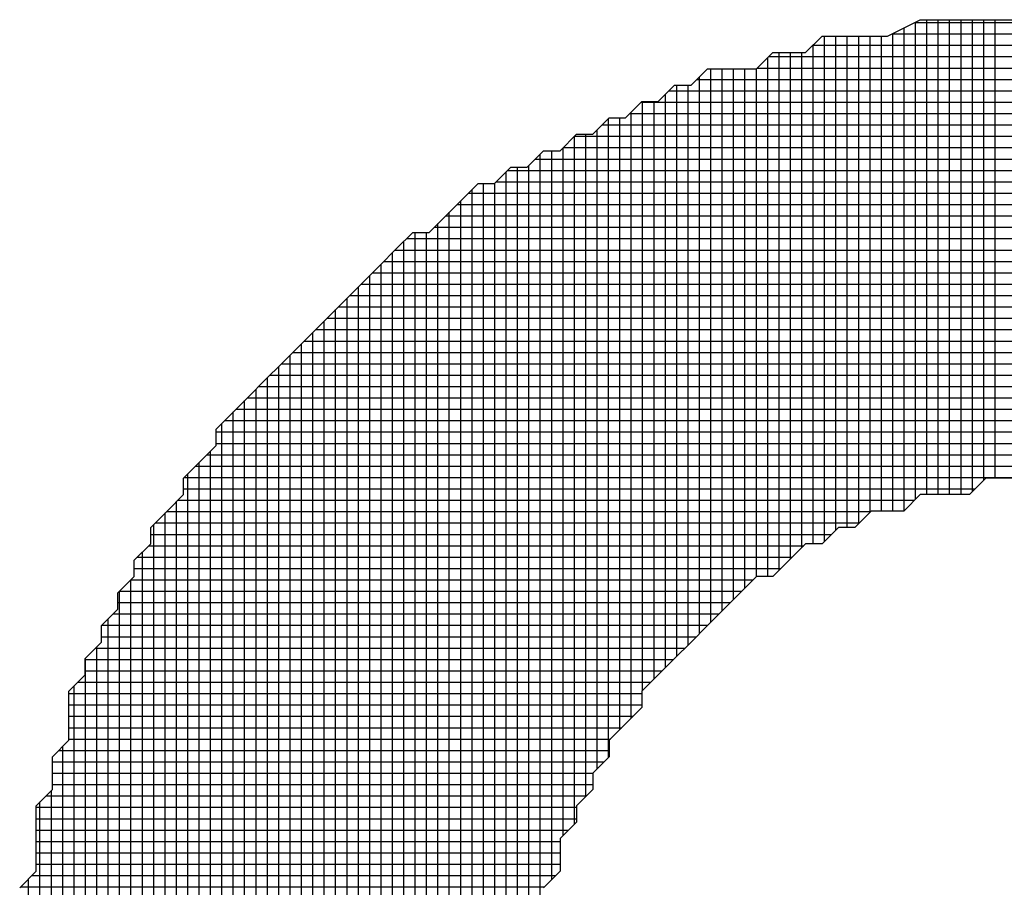
# Model space of a CAD drawing. Units: millimetres. Extents: x -45773 to -43803, y 33096 to 35294.
# Drawn here: x -45384 to -45380, y 33963 to 33966 of the extents above; entities that cross this region are included whole.
import ezdxf

# ---------------------------------------------------------------- set-up
doc = ezdxf.new("R2010")
doc.units = ezdxf.units.MM
doc.layers.add('Sonniger opisy', color=255, linetype='Continuous')

msp = doc.modelspace()

# ---------------------------------------------------------------- linework, layer by layer
at = {"layer": 'Sonniger opisy', "color": 251, "linetype": 'Continuous', "ltscale": 0.5}
for p, q in [((-45380.6915, 33966.4104), (-45380.5511, 33966.4806)), ((-45380.6915, 33966.4104), (-45380.5511, 33966.4806)), ((-45380.5511, 33966.4806), (-45380.4809, 33966.4806)), ((-45380.5511, 33966.4806), (-45380.4809, 33966.4806)), ((-45380.4809, 33966.4806), (-45380.4107, 33966.4806)), ((-45380.4809, 33966.4806), (-45380.4107, 33966.4806)), ((-45380.4107, 33966.4806), (-45380.3405, 33966.4806)), ((-45380.4107, 33966.4806), (-45380.3405, 33966.4806)), ((-45380.3405, 33966.4806), (-45380.2703, 33966.4806)), ((-45380.3405, 33966.4806), (-45380.2703, 33966.4806)), ((-45380.2703, 33966.4806), (-45380.2001, 33966.4806)), ((-45380.2703, 33966.4806), (-45380.2001, 33966.4806)), ((-45380.2001, 33966.4806), (-45380.1299, 33966.4806)), ((-45380.2001, 33966.4806), (-45380.1299, 33966.4806)), ((-45381.0425, 33966.3402), (-45380.9723, 33966.4104)), ((-45381.0425, 33966.3402), (-45380.9723, 33966.4104)), ((-45380.9723, 33966.4104), (-45380.9021, 33966.4104)), ((-45380.9723, 33966.4104), (-45380.9021, 33966.4104)), ((-45380.9021, 33966.4104), (-45380.8319, 33966.4104)), ((-45380.9021, 33966.4104), (-45380.8319, 33966.4104)), ((-45380.8319, 33966.4104), (-45380.7617, 33966.4104)), ((-45380.8319, 33966.4104), (-45380.7617, 33966.4104)), ((-45380.7617, 33966.4104), (-45380.6915, 33966.4104)), ((-45380.7617, 33966.4104), (-45380.6915, 33966.4104)), ((-45381.2531, 33966.27), (-45381.1829, 33966.3402)), ((-45381.2531, 33966.27), (-45381.1829, 33966.3402)), ((-45381.1829, 33966.3402), (-45381.1127, 33966.3402)), ((-45381.1829, 33966.3402), (-45381.1127, 33966.3402)), ((-45381.1127, 33966.3402), (-45381.0425, 33966.3402)), ((-45381.1127, 33966.3402), (-45381.0425, 33966.3402)), ((-45381.5339, 33966.1998), (-45381.4637, 33966.27)), ((-45381.5339, 33966.1998), (-45381.4637, 33966.27)), ((-45381.4637, 33966.27), (-45381.3935, 33966.27)), ((-45381.4637, 33966.27), (-45381.3935, 33966.27)), ((-45381.3935, 33966.27), (-45381.3233, 33966.27)), ((-45381.3935, 33966.27), (-45381.3233, 33966.27)), ((-45381.3233, 33966.27), (-45381.2531, 33966.27)), ((-45381.3233, 33966.27), (-45381.2531, 33966.27)), ((-45381.6743, 33966.1296), (-45381.6041, 33966.1998)), ((-45381.6743, 33966.1296), (-45381.6041, 33966.1998)), ((-45381.6041, 33966.1998), (-45381.5339, 33966.1998)), ((-45381.6041, 33966.1998), (-45381.5339, 33966.1998)), ((-45381.8147, 33966.0594), (-45381.7445, 33966.1296)), ((-45381.8147, 33966.0594), (-45381.7445, 33966.1296)), ((-45381.7445, 33966.1296), (-45381.6743, 33966.1296)), ((-45381.7445, 33966.1296), (-45381.6743, 33966.1296)), ((-45381.9551, 33965.9892), (-45381.8849, 33966.0594)), ((-45381.9551, 33965.9892), (-45381.8849, 33966.0594)), ((-45381.8849, 33966.0594), (-45381.8147, 33966.0594)), ((-45381.8849, 33966.0594), (-45381.8147, 33966.0594)), ((-45382.0955, 33965.919), (-45382.0253, 33965.9892)), ((-45382.0955, 33965.919), (-45382.0253, 33965.9892)), ((-45382.0253, 33965.9892), (-45381.9551, 33965.9892)), ((-45382.0253, 33965.9892), (-45381.9551, 33965.9892)), ((-45382.2359, 33965.8488), (-45382.1657, 33965.919)), ((-45382.2359, 33965.8488), (-45382.1657, 33965.919)), ((-45382.1657, 33965.919), (-45382.0955, 33965.919)), ((-45382.1657, 33965.919), (-45382.0955, 33965.919)), ((-45382.3763, 33965.7786), (-45382.3061, 33965.8488)), ((-45382.3763, 33965.7786), (-45382.3061, 33965.8488)), ((-45382.3061, 33965.8488), (-45382.2359, 33965.8488)), ((-45382.3061, 33965.8488), (-45382.2359, 33965.8488)), ((-45382.5167, 33965.7084), (-45382.4465, 33965.7786)), ((-45382.5167, 33965.7084), (-45382.4465, 33965.7786)), ((-45382.4465, 33965.7786), (-45382.3763, 33965.7786)), ((-45382.4465, 33965.7786), (-45382.3763, 33965.7786)), ((-45382.5869, 33965.6382), (-45382.5167, 33965.7084)), ((-45382.5869, 33965.6382), (-45382.5167, 33965.7084)), ((-45382.6571, 33965.568), (-45382.5869, 33965.6382)), ((-45382.6571, 33965.568), (-45382.5869, 33965.6382)), ((-45382.7975, 33965.4978), (-45382.7273, 33965.568)), ((-45382.7975, 33965.4978), (-45382.7273, 33965.568)), ((-45382.7273, 33965.568), (-45382.6571, 33965.568)), ((-45382.7273, 33965.568), (-45382.6571, 33965.568)), ((-45382.8677, 33965.4276), (-45382.7975, 33965.4978)), ((-45382.8677, 33965.4276), (-45382.7975, 33965.4978)), ((-45382.9379, 33965.3574), (-45382.8677, 33965.4276)), ((-45382.9379, 33965.3574), (-45382.8677, 33965.4276)), ((-45383.0081, 33965.2872), (-45382.9379, 33965.3574)), ((-45383.0081, 33965.2872), (-45382.9379, 33965.3574)), ((-45383.0783, 33965.217), (-45383.0081, 33965.2872)), ((-45383.0783, 33965.217), (-45383.0081, 33965.2872)), ((-45383.1485, 33965.1468), (-45383.0783, 33965.217)), ((-45383.1485, 33965.1468), (-45383.0783, 33965.217)), ((-45383.2187, 33965.0766), (-45383.1485, 33965.1468)), ((-45383.2187, 33965.0766), (-45383.1485, 33965.1468)), ((-45383.2889, 33965.0064), (-45383.2187, 33965.0766)), ((-45383.2889, 33965.0064), (-45383.2187, 33965.0766)), ((-45383.3591, 33964.9362), (-45383.2889, 33965.0064)), ((-45383.3591, 33964.9362), (-45383.2889, 33965.0064)), ((-45383.4293, 33964.866), (-45383.3591, 33964.9362)), ((-45383.4293, 33964.866), (-45383.3591, 33964.9362)), ((-45383.4995, 33964.7958), (-45383.4293, 33964.866)), ((-45383.4995, 33964.7958), (-45383.4293, 33964.866)), ((-45383.5697, 33964.7256), (-45383.4995, 33964.7958)), ((-45383.5697, 33964.7256), (-45383.4995, 33964.7958)), ((-45383.5697, 33964.6554), (-45383.5697, 33964.7256)), ((-45383.5697, 33964.6554), (-45383.5697, 33964.7256)), ((-45383.6399, 33964.5852), (-45383.5697, 33964.6554)), ((-45383.6399, 33964.5852), (-45383.5697, 33964.6554)), ((-45383.7101, 33964.515), (-45383.6399, 33964.5852)), ((-45383.7101, 33964.515), (-45383.6399, 33964.5852)), ((-45383.7101, 33964.4448), (-45383.7101, 33964.515)), ((-45383.7101, 33964.4448), (-45383.7101, 33964.515)), ((-45380.2703, 33964.515), (-45380.3405, 33964.4448)), ((-45380.2703, 33964.515), (-45380.3405, 33964.4448)), ((-45380.2001, 33964.515), (-45380.2703, 33964.515)), ((-45380.2001, 33964.515), (-45380.2703, 33964.515)), ((-45380.1299, 33964.515), (-45380.2001, 33964.515)), ((-45380.1299, 33964.515), (-45380.2001, 33964.515)), ((-45383.7803, 33964.3746), (-45383.7101, 33964.4448)), ((-45383.7803, 33964.3746), (-45383.7101, 33964.4448)), ((-45380.5511, 33964.4448), (-45380.6213, 33964.3746)), ((-45380.5511, 33964.4448), (-45380.6213, 33964.3746)), ((-45380.4809, 33964.4448), (-45380.5511, 33964.4448)), ((-45380.4809, 33964.4448), (-45380.5511, 33964.4448)), ((-45380.4107, 33964.4448), (-45380.4809, 33964.4448)), ((-45380.4107, 33964.4448), (-45380.4809, 33964.4448)), ((-45380.3405, 33964.4448), (-45380.4107, 33964.4448)), ((-45380.3405, 33964.4448), (-45380.4107, 33964.4448)), ((-45383.8505, 33964.3044), (-45383.7803, 33964.3746)), ((-45383.8505, 33964.3044), (-45383.7803, 33964.3746)), ((-45380.7617, 33964.3746), (-45380.8319, 33964.3044)), ((-45380.7617, 33964.3746), (-45380.8319, 33964.3044)), ((-45380.6915, 33964.3746), (-45380.7617, 33964.3746)), ((-45380.6915, 33964.3746), (-45380.7617, 33964.3746)), ((-45380.6213, 33964.3746), (-45380.6915, 33964.3746)), ((-45380.6213, 33964.3746), (-45380.6915, 33964.3746)), ((-45383.8505, 33964.2342), (-45383.8505, 33964.3044)), ((-45383.8505, 33964.2342), (-45383.8505, 33964.3044)), ((-45380.9021, 33964.3044), (-45380.9723, 33964.2342)), ((-45380.9021, 33964.3044), (-45380.9723, 33964.2342)), ((-45380.8319, 33964.3044), (-45380.9021, 33964.3044)), ((-45380.8319, 33964.3044), (-45380.9021, 33964.3044)), ((-45383.9207, 33964.164), (-45383.8505, 33964.2342)), ((-45383.9207, 33964.164), (-45383.8505, 33964.2342)), ((-45381.0425, 33964.2342), (-45381.1127, 33964.164)), ((-45381.0425, 33964.2342), (-45381.1127, 33964.164)), ((-45380.9723, 33964.2342), (-45381.0425, 33964.2342)), ((-45380.9723, 33964.2342), (-45381.0425, 33964.2342)), ((-45383.9207, 33964.0938), (-45383.9207, 33964.164)), ((-45383.9207, 33964.0938), (-45383.9207, 33964.164)), ((-45381.1127, 33964.164), (-45381.1829, 33964.0938)), ((-45381.1127, 33964.164), (-45381.1829, 33964.0938)), ((-45383.9909, 33964.0236), (-45383.9207, 33964.0938)), ((-45383.9909, 33964.0236), (-45383.9207, 33964.0938)), ((-45381.2531, 33964.0938), (-45381.3233, 33964.0236)), ((-45381.2531, 33964.0938), (-45381.3233, 33964.0236)), ((-45381.1829, 33964.0938), (-45381.2531, 33964.0938)), ((-45381.1829, 33964.0938), (-45381.2531, 33964.0938)), ((-45383.9909, 33963.9534), (-45383.9909, 33964.0236)), ((-45383.9909, 33963.9534), (-45383.9909, 33964.0236)), ((-45381.3233, 33964.0236), (-45381.3935, 33963.9534)), ((-45381.3233, 33964.0236), (-45381.3935, 33963.9534)), ((-45384.0611, 33963.8832), (-45383.9909, 33963.9534)), ((-45384.0611, 33963.8832), (-45383.9909, 33963.9534)), ((-45381.3935, 33963.9534), (-45381.4637, 33963.8832)), ((-45381.3935, 33963.9534), (-45381.4637, 33963.8832)), ((-45384.0611, 33963.813), (-45384.0611, 33963.8832)), ((-45384.0611, 33963.813), (-45384.0611, 33963.8832)), ((-45381.4637, 33963.8832), (-45381.5339, 33963.813)), ((-45381.4637, 33963.8832), (-45381.5339, 33963.813)), ((-45384.1313, 33963.7428), (-45384.0611, 33963.813)), ((-45384.1313, 33963.7428), (-45384.0611, 33963.813)), ((-45381.5339, 33963.813), (-45381.6041, 33963.7428)), ((-45381.5339, 33963.813), (-45381.6041, 33963.7428)), ((-45384.1313, 33963.6726), (-45384.1313, 33963.7428)), ((-45384.1313, 33963.6726), (-45384.1313, 33963.7428)), ((-45381.6041, 33963.7428), (-45381.6743, 33963.6726)), ((-45381.6041, 33963.7428), (-45381.6743, 33963.6726)), ((-45384.2015, 33963.6024), (-45384.1313, 33963.6726)), ((-45384.2015, 33963.6024), (-45384.1313, 33963.6726)), ((-45381.6743, 33963.6726), (-45381.7445, 33963.6024)), ((-45381.6743, 33963.6726), (-45381.7445, 33963.6024)), ((-45384.2015, 33963.5322), (-45384.2015, 33963.6024)), ((-45384.2015, 33963.5322), (-45384.2015, 33963.6024)), ((-45381.7445, 33963.6024), (-45381.7445, 33963.5322)), ((-45381.7445, 33963.6024), (-45381.7445, 33963.5322)), ((-45384.2015, 33963.462), (-45384.2015, 33963.5322)), ((-45384.2015, 33963.462), (-45384.2015, 33963.5322)), ((-45381.7445, 33963.5322), (-45381.8147, 33963.462)), ((-45381.7445, 33963.5322), (-45381.8147, 33963.462)), ((-45384.2015, 33963.3918), (-45384.2015, 33963.462)), ((-45384.2015, 33963.3918), (-45384.2015, 33963.462)), ((-45381.8147, 33963.462), (-45381.8849, 33963.3918)), ((-45381.8147, 33963.462), (-45381.8849, 33963.3918)), ((-45384.2717, 33963.3216), (-45384.2015, 33963.3918)), ((-45384.2717, 33963.3216), (-45384.2015, 33963.3918)), ((-45381.8849, 33963.3918), (-45381.8849, 33963.3216)), ((-45381.8849, 33963.3918), (-45381.8849, 33963.3216)), ((-45384.2717, 33963.2514), (-45384.2717, 33963.3216)), ((-45384.2717, 33963.2514), (-45384.2717, 33963.3216)), ((-45381.8849, 33963.3216), (-45381.9551, 33963.2514)), ((-45381.8849, 33963.3216), (-45381.9551, 33963.2514)), ((-45384.2717, 33963.1812), (-45384.2717, 33963.2514)), ((-45384.2717, 33963.1812), (-45384.2717, 33963.2514)), ((-45381.9551, 33963.2514), (-45381.9551, 33963.1812)), ((-45381.9551, 33963.2514), (-45381.9551, 33963.1812)), ((-45384.3419, 33963.111), (-45384.2717, 33963.1812)), ((-45384.3419, 33963.111), (-45384.2717, 33963.1812)), ((-45381.9551, 33963.1812), (-45382.0253, 33963.111)), ((-45381.9551, 33963.1812), (-45382.0253, 33963.111)), ((-45384.3419, 33963.0408), (-45384.3419, 33963.111)), ((-45384.3419, 33963.0408), (-45384.3419, 33963.111)), ((-45382.0253, 33963.111), (-45382.0253, 33963.0408)), ((-45382.0253, 33963.111), (-45382.0253, 33963.0408)), ((-45384.3419, 33962.9706), (-45384.3419, 33963.0408)), ((-45384.3419, 33962.9706), (-45384.3419, 33963.0408)), ((-45382.0253, 33963.0408), (-45382.0955, 33962.9706)), ((-45382.0253, 33963.0408), (-45382.0955, 33962.9706)), ((-45384.3419, 33962.9004), (-45384.3419, 33962.9706)), ((-45384.3419, 33962.9004), (-45384.3419, 33962.9706)), ((-45382.0955, 33962.9706), (-45382.0955, 33962.9004)), ((-45382.0955, 33962.9706), (-45382.0955, 33962.9004)), ((-45384.3419, 33962.8302), (-45384.3419, 33962.9004)), ((-45384.3419, 33962.8302), (-45384.3419, 33962.9004)), ((-45382.0955, 33962.9004), (-45382.0955, 33962.8302)), ((-45382.0955, 33962.9004), (-45382.0955, 33962.8302)), ((-45384.4121, 33962.76), (-45384.3419, 33962.8302)), ((-45384.4121, 33962.76), (-45384.3419, 33962.8302)), ((-45382.0955, 33962.8302), (-45382.1657, 33962.76)), ((-45382.0955, 33962.8302), (-45382.1657, 33962.76))]:
    msp.add_line(p, q, dxfattribs=at)
at = {"layer": 'Sonniger opisy', "color": 251, "ltscale": 0.5}
for p, q in [((-45380.5756, 33966.4683), (-45379.1349, 33966.4683)), ((-45380.5756, 33966.4683), (-45379.1349, 33966.4683)), ((-45380.5713, 33964.4246), (-45380.5713, 33966.4705)), ((-45380.5713, 33964.4246), (-45380.5713, 33966.4705)), ((-45380.5226, 33964.4448), (-45380.5226, 33966.4806)), ((-45380.5226, 33964.4448), (-45380.5226, 33966.4806)), ((-45380.4738, 33964.4448), (-45380.4738, 33966.4806)), ((-45380.4738, 33964.4448), (-45380.4738, 33966.4806)), ((-45380.4251, 33964.4448), (-45380.4251, 33966.4806)), ((-45380.4251, 33964.4448), (-45380.4251, 33966.4806)), ((-45380.3763, 33964.4448), (-45380.3763, 33966.4806)), ((-45380.3763, 33964.4448), (-45380.3763, 33966.4806)), ((-45380.3276, 33964.4577), (-45380.3276, 33966.4806)), ((-45380.3276, 33964.4577), (-45380.3276, 33966.4806)), ((-45380.2788, 33964.5065), (-45380.2788, 33966.4806)), ((-45380.2788, 33964.5065), (-45380.2788, 33966.4806)), ((-45380.2301, 33964.515), (-45380.2301, 33966.4806)), ((-45380.2301, 33964.515), (-45380.2301, 33966.4806)), ((-45380.6731, 33966.4196), (-45379.0861, 33966.4196)), ((-45380.6731, 33966.4196), (-45379.0861, 33966.4196)), ((-45380.6688, 33964.3746), (-45380.6688, 33966.4217)), ((-45380.6688, 33964.3746), (-45380.6688, 33966.4217)), ((-45380.6201, 33964.3758), (-45380.6201, 33966.4461)), ((-45380.6201, 33964.3758), (-45380.6201, 33966.4461)), ((-45380.9613, 33964.2452), (-45380.9613, 33966.4104)), ((-45380.9613, 33964.2452), (-45380.9613, 33966.4104)), ((-45380.9126, 33964.2939), (-45380.9126, 33966.4104)), ((-45380.9126, 33964.2939), (-45380.9126, 33966.4104)), ((-45380.8638, 33964.3044), (-45380.8638, 33966.4104)), ((-45380.8638, 33964.3044), (-45380.8638, 33966.4104)), ((-45380.8151, 33964.3212), (-45380.8151, 33966.4104)), ((-45380.8151, 33964.3212), (-45380.8151, 33966.4104)), ((-45380.7663, 33964.37), (-45380.7663, 33966.4104)), ((-45380.7663, 33964.37), (-45380.7663, 33966.4104)), ((-45380.7176, 33964.3746), (-45380.7176, 33966.4104)), ((-45380.7176, 33964.3746), (-45380.7176, 33966.4104)), ((-45381.1563, 33964.1204), (-45381.1563, 33966.3402)), ((-45381.1563, 33964.1204), (-45381.1563, 33966.3402)), ((-45381.1076, 33964.1691), (-45381.1076, 33966.3402)), ((-45381.1076, 33964.1691), (-45381.1076, 33966.3402)), ((-45381.0588, 33964.2179), (-45381.0588, 33966.3402)), ((-45381.0588, 33964.2179), (-45381.0588, 33966.3402)), ((-45381.0119, 33966.3708), (-45378.7566, 33966.3708)), ((-45381.0119, 33966.3708), (-45378.7566, 33966.3708)), ((-45381.0101, 33964.2342), (-45381.0101, 33966.3726)), ((-45381.0101, 33964.2342), (-45381.0101, 33966.3726)), ((-45381.2051, 33964.0938), (-45381.2051, 33966.318)), ((-45381.2051, 33964.0938), (-45381.2051, 33966.318)), ((-45381.201, 33966.3221), (-45378.5674, 33966.3221)), ((-45381.201, 33966.3221), (-45378.5674, 33966.3221)), ((-45381.4488, 33963.8981), (-45381.4488, 33966.27)), ((-45381.4488, 33963.8981), (-45381.4488, 33966.27)), ((-45381.4001, 33963.9468), (-45381.4001, 33966.27)), ((-45381.4001, 33963.9468), (-45381.4001, 33966.27)), ((-45381.3513, 33963.9956), (-45381.3513, 33966.27)), ((-45381.3513, 33963.9956), (-45381.3513, 33966.27)), ((-45381.3026, 33964.0443), (-45381.3026, 33966.27)), ((-45381.3026, 33964.0443), (-45381.3026, 33966.27)), ((-45381.2538, 33964.0931), (-45381.2538, 33966.27)), ((-45381.2538, 33964.0931), (-45381.2538, 33966.27)), ((-45381.2498, 33966.2733), (-45378.5187, 33966.2733)), ((-45381.2498, 33966.2733), (-45378.5187, 33966.2733)), ((-45381.5091, 33966.2246), (-45378.3295, 33966.2246)), ((-45381.5091, 33966.2246), (-45378.3295, 33966.2246)), ((-45381.4976, 33963.8493), (-45381.4976, 33966.2361)), ((-45381.4976, 33963.8493), (-45381.4976, 33966.2361)), ((-45381.6281, 33966.1758), (-45378.1404, 33966.1758)), ((-45381.6281, 33966.1758), (-45378.1404, 33966.1758)), ((-45381.5951, 33963.7518), (-45381.5951, 33966.1998)), ((-45381.5951, 33963.7518), (-45381.5951, 33966.1998)), ((-45381.5463, 33963.8006), (-45381.5463, 33966.1998)), ((-45381.5463, 33963.8006), (-45381.5463, 33966.1998)), ((-45381.747, 33966.1271), (-45378.0214, 33966.1271)), ((-45381.747, 33966.1271), (-45378.0214, 33966.1271)), ((-45381.7413, 33963.6056), (-45381.7413, 33966.1296)), ((-45381.7413, 33963.6056), (-45381.7413, 33966.1296)), ((-45381.6926, 33963.6543), (-45381.6926, 33966.1296)), ((-45381.6926, 33963.6543), (-45381.6926, 33966.1296)), ((-45381.6438, 33963.7031), (-45381.6438, 33966.1601)), ((-45381.6438, 33963.7031), (-45381.6438, 33966.1601)), ((-45381.7958, 33966.0783), (-45377.9727, 33966.0783)), ((-45381.7958, 33966.0783), (-45377.9727, 33966.0783)), ((-45381.7901, 33963.4866), (-45381.7901, 33966.084)), ((-45381.7901, 33963.4866), (-45381.7901, 33966.084)), ((-45381.8876, 33963.3189), (-45381.8876, 33966.0567)), ((-45381.8876, 33963.3189), (-45381.8876, 33966.0567)), ((-45381.8388, 33963.4379), (-45381.8388, 33966.0594)), ((-45381.8388, 33963.4379), (-45381.8388, 33966.0594)), ((-45381.9363, 33963.2702), (-45381.9363, 33966.008)), ((-45381.9363, 33963.2702), (-45381.9363, 33966.008)), ((-45381.9147, 33966.0296), (-45377.8537, 33966.0296)), ((-45381.9147, 33966.0296), (-45377.8537, 33966.0296)), ((-45382.0338, 33963.0323), (-45382.0338, 33965.9807)), ((-45382.0338, 33963.0323), (-45382.0338, 33965.9807)), ((-45382.0337, 33965.9808), (-45377.7348, 33965.9808)), ((-45382.0337, 33965.9808), (-45377.7348, 33965.9808)), ((-45381.9851, 33963.1512), (-45381.9851, 33965.9892)), ((-45381.9851, 33963.1512), (-45381.9851, 33965.9892)), ((-45382.1313, 33962.7944), (-45382.1313, 33965.919)), ((-45382.1313, 33962.7944), (-45382.1313, 33965.919)), ((-45382.0826, 33962.9835), (-45382.0826, 33965.9319)), ((-45382.0826, 33962.9835), (-45382.0826, 33965.9319)), ((-45382.0824, 33965.9321), (-45377.686, 33965.9321)), ((-45382.0824, 33965.9321), (-45377.686, 33965.9321)), ((-45382.2014, 33965.8833), (-45377.5671, 33965.8833)), ((-45382.2014, 33965.8833), (-45377.5671, 33965.8833)), ((-45382.1801, 33962.535), (-45382.1801, 33965.9046)), ((-45382.1801, 33962.535), (-45382.1801, 33965.9046)), ((-45382.3263, 33958.0768), (-45382.3263, 33965.8286)), ((-45382.3263, 33958.0768), (-45382.3263, 33965.8286)), ((-45382.3203, 33965.8346), (-45377.5183, 33965.8346)), ((-45382.3203, 33965.8346), (-45377.5183, 33965.8346)), ((-45382.2776, 33958.028), (-45382.2776, 33965.8488)), ((-45382.2776, 33958.028), (-45382.2776, 33965.8488)), ((-45382.2288, 33962.4863), (-45382.2288, 33965.8559)), ((-45382.2288, 33962.4863), (-45382.2288, 33965.8559)), ((-45382.3691, 33965.7858), (-45377.4696, 33965.7858)), ((-45382.3691, 33965.7858), (-45377.4696, 33965.7858)), ((-45382.4726, 33958.1528), (-45382.4726, 33965.7525)), ((-45382.4726, 33958.1528), (-45382.4726, 33965.7525)), ((-45382.4238, 33958.1268), (-45382.4238, 33965.7786)), ((-45382.4238, 33958.1268), (-45382.4238, 33965.7786)), ((-45382.3751, 33958.1255), (-45382.3751, 33965.7798)), ((-45382.3751, 33958.1255), (-45382.3751, 33965.7798)), ((-45382.5213, 33958.2016), (-45382.5213, 33965.7038)), ((-45382.5213, 33958.2016), (-45382.5213, 33965.7038)), ((-45382.488, 33965.7371), (-45377.3506, 33965.7371)), ((-45382.488, 33965.7371), (-45377.3506, 33965.7371)), ((-45382.5368, 33965.6883), (-45377.3019, 33965.6883)), ((-45382.5368, 33965.6883), (-45377.3019, 33965.6883)), ((-45382.5855, 33965.6396), (-45377.2531, 33965.6396)), ((-45382.5855, 33965.6396), (-45377.2531, 33965.6396)), ((-45382.5701, 33958.2503), (-45382.5701, 33965.655)), ((-45382.5701, 33958.2503), (-45382.5701, 33965.655)), ((-45382.6343, 33965.5908), (-45377.1342, 33965.5908)), ((-45382.6343, 33965.5908), (-45377.1342, 33965.5908)), ((-45382.6188, 33958.2672), (-45382.6188, 33965.6063)), ((-45382.6188, 33958.2672), (-45382.6188, 33965.6063)), ((-45382.7651, 33958.3751), (-45382.7651, 33965.5302)), ((-45382.7651, 33958.3751), (-45382.7651, 33965.5302)), ((-45382.7532, 33965.5421), (-45377.0854, 33965.5421)), ((-45382.7532, 33965.5421), (-45377.0854, 33965.5421)), ((-45382.7163, 33958.3264), (-45382.7163, 33965.568)), ((-45382.7163, 33958.3264), (-45382.7163, 33965.568)), ((-45382.6676, 33958.2776), (-45382.6676, 33965.568)), ((-45382.6676, 33958.2776), (-45382.6676, 33965.568)), ((-45382.802, 33965.4933), (-45377.0367, 33965.4933)), ((-45382.802, 33965.4933), (-45377.0367, 33965.4933)), ((-45382.8507, 33965.4446), (-45376.9879, 33965.4446)), ((-45382.8507, 33965.4446), (-45376.9879, 33965.4446)), ((-45382.8138, 33958.4076), (-45382.8138, 33965.4815)), ((-45382.8138, 33958.4076), (-45382.8138, 33965.4815)), ((-45382.8626, 33958.4076), (-45382.8626, 33965.4327)), ((-45382.8626, 33958.4076), (-45382.8626, 33965.4327)), ((-45382.9113, 33958.4512), (-45382.9113, 33965.384)), ((-45382.9113, 33958.4512), (-45382.9113, 33965.384)), ((-45382.8995, 33965.3958), (-45376.869, 33965.3958)), ((-45382.8995, 33965.3958), (-45376.869, 33965.3958)), ((-45382.9601, 33958.4999), (-45382.9601, 33965.3352)), ((-45382.9601, 33958.4999), (-45382.9601, 33965.3352)), ((-45382.9482, 33965.3471), (-45376.8202, 33965.3471)), ((-45382.9482, 33965.3471), (-45376.8202, 33965.3471)), ((-45383.0088, 33958.5487), (-45383.0088, 33965.2865)), ((-45383.0088, 33958.5487), (-45383.0088, 33965.2865)), ((-45382.997, 33965.2983), (-45376.7715, 33965.2983)), ((-45382.997, 33965.2983), (-45376.7715, 33965.2983)), ((-45383.0576, 33958.5974), (-45383.0576, 33965.2377)), ((-45383.0576, 33958.5974), (-45383.0576, 33965.2377)), ((-45383.0457, 33965.2496), (-45376.7227, 33965.2496)), ((-45383.0457, 33965.2496), (-45376.7227, 33965.2496)), ((-45383.0945, 33965.2008), (-45376.674, 33965.2008)), ((-45383.0945, 33965.2008), (-45376.674, 33965.2008)), ((-45383.1432, 33965.1521), (-45376.6252, 33965.1521)), ((-45383.1432, 33965.1521), (-45376.6252, 33965.1521)), ((-45383.1063, 33958.6462), (-45383.1063, 33965.189)), ((-45383.1063, 33958.6462), (-45383.1063, 33965.189)), ((-45383.1551, 33958.6949), (-45383.1551, 33965.1402)), ((-45383.1551, 33958.6949), (-45383.1551, 33965.1402)), ((-45383.2038, 33958.7437), (-45383.2038, 33965.0915)), ((-45383.2038, 33958.7437), (-45383.2038, 33965.0915)), ((-45383.192, 33965.1033), (-45376.5765, 33965.1033)), ((-45383.192, 33965.1033), (-45376.5765, 33965.1033)), ((-45383.2526, 33958.7924), (-45383.2526, 33965.0427)), ((-45383.2526, 33958.7924), (-45383.2526, 33965.0427)), ((-45383.2407, 33965.0546), (-45376.5277, 33965.0546)), ((-45383.2407, 33965.0546), (-45376.5277, 33965.0546)), ((-45383.3013, 33958.8412), (-45383.3013, 33964.994)), ((-45383.3013, 33958.8412), (-45383.3013, 33964.994)), ((-45383.2895, 33965.0058), (-45376.479, 33965.0058)), ((-45383.2895, 33965.0058), (-45376.479, 33965.0058)), ((-45383.3501, 33958.8899), (-45383.3501, 33964.9452)), ((-45383.3501, 33958.8899), (-45383.3501, 33964.9452)), ((-45383.3382, 33964.9571), (-45376.4302, 33964.9571)), ((-45383.3382, 33964.9571), (-45376.4302, 33964.9571)), ((-45383.3988, 33958.9387), (-45383.3988, 33964.8965)), ((-45383.3988, 33958.9387), (-45383.3988, 33964.8965)), ((-45383.387, 33964.9083), (-45376.3815, 33964.9083)), ((-45383.387, 33964.9083), (-45376.3815, 33964.9083)), ((-45383.4357, 33964.8596), (-45376.3391, 33964.8596)), ((-45383.4357, 33964.8596), (-45376.3391, 33964.8596)), ((-45383.4476, 33959.0576), (-45383.4476, 33964.8477)), ((-45383.4476, 33959.0576), (-45383.4476, 33964.8477)), ((-45383.4963, 33959.1064), (-45383.4963, 33964.799)), ((-45383.4963, 33959.1064), (-45383.4963, 33964.799)), ((-45383.4845, 33964.8108), (-45376.3391, 33964.8108)), ((-45383.4845, 33964.8108), (-45376.3391, 33964.8108)), ((-45383.5451, 33959.1551), (-45383.5451, 33964.7502)), ((-45383.5451, 33959.1551), (-45383.5451, 33964.7502)), ((-45383.5332, 33964.7621), (-45376.3054, 33964.7621)), ((-45383.5332, 33964.7621), (-45376.3054, 33964.7621)), ((-45383.5697, 33964.7133), (-45376.2567, 33964.7133)), ((-45383.5697, 33964.7133), (-45376.2567, 33964.7133)), ((-45383.5697, 33964.6646), (-45376.2079, 33964.6646)), ((-45383.5697, 33964.6646), (-45376.2079, 33964.6646)), ((-45383.6093, 33964.6158), (-45376.1592, 33964.6158)), ((-45383.6093, 33964.6158), (-45376.1592, 33964.6158)), ((-45383.5938, 33959.2039), (-45383.5938, 33964.6313)), ((-45383.5938, 33959.2039), (-45383.5938, 33964.6313)), ((-45383.658, 33964.5671), (-45376.1285, 33964.5671)), ((-45383.658, 33964.5671), (-45376.1285, 33964.5671)), ((-45383.6426, 33959.3228), (-45383.6426, 33964.5825)), ((-45383.6426, 33959.3228), (-45383.6426, 33964.5825)), ((-45383.7068, 33964.5183), (-45376.1285, 33964.5183)), ((-45383.7068, 33964.5183), (-45376.1285, 33964.5183)), ((-45383.6913, 33959.3716), (-45383.6913, 33964.5338)), ((-45383.6913, 33959.3716), (-45383.6913, 33964.5338)), ((-45383.7101, 33964.4696), (-45380.3157, 33964.4696)), ((-45383.7101, 33964.4696), (-45380.3157, 33964.4696)), ((-45383.7401, 33959.4203), (-45383.7401, 33964.4148)), ((-45383.7401, 33959.4203), (-45383.7401, 33964.4148)), ((-45383.7341, 33964.4208), (-45380.5751, 33964.4208)), ((-45383.7341, 33964.4208), (-45380.5751, 33964.4208)), ((-45383.7888, 33959.5393), (-45383.7888, 33964.3661)), ((-45383.7888, 33959.5393), (-45383.7888, 33964.3661)), ((-45383.7828, 33964.3721), (-45380.7642, 33964.3721)), ((-45383.7828, 33964.3721), (-45380.7642, 33964.3721)), ((-45383.8376, 33959.588), (-45383.8376, 33964.3173)), ((-45383.8376, 33959.588), (-45383.8376, 33964.3173)), ((-45383.8316, 33964.3233), (-45380.813, 33964.3233)), ((-45383.8316, 33964.3233), (-45380.813, 33964.3233)), ((-45383.8505, 33964.2746), (-45380.9319, 33964.2746)), ((-45383.8505, 33964.2746), (-45380.9319, 33964.2746)), ((-45383.8589, 33964.2258), (-45381.0509, 33964.2258)), ((-45383.8589, 33964.2258), (-45381.0509, 33964.2258)), ((-45383.8863, 33959.707), (-45383.8863, 33964.1984)), ((-45383.8863, 33959.707), (-45383.8863, 33964.1984)), ((-45383.9076, 33964.1771), (-45381.0996, 33964.1771)), ((-45383.9076, 33964.1771), (-45381.0996, 33964.1771)), ((-45383.9207, 33964.1283), (-45381.1484, 33964.1283)), ((-45383.9207, 33964.1283), (-45381.1484, 33964.1283)), ((-45383.9351, 33959.8259), (-45383.9351, 33964.0794)), ((-45383.9351, 33959.8259), (-45383.9351, 33964.0794)), ((-45383.9349, 33964.0796), (-45381.2673, 33964.0796)), ((-45383.9349, 33964.0796), (-45381.2673, 33964.0796)), ((-45383.9838, 33959.8747), (-45383.9838, 33964.0307)), ((-45383.9838, 33959.8747), (-45383.9838, 33964.0307)), ((-45383.9837, 33964.0308), (-45381.3161, 33964.0308)), ((-45383.9837, 33964.0308), (-45381.3161, 33964.0308)), ((-45383.9909, 33963.9821), (-45381.3648, 33963.9821)), ((-45383.9909, 33963.9821), (-45381.3648, 33963.9821)), ((-45384.011, 33963.9333), (-45381.4136, 33963.9333)), ((-45384.011, 33963.9333), (-45381.4136, 33963.9333)), ((-45384.0597, 33963.8846), (-45381.4623, 33963.8846)), ((-45384.0597, 33963.8846), (-45381.4623, 33963.8846)), ((-45384.0326, 33959.9936), (-45384.0326, 33963.9117)), ((-45384.0326, 33959.9936), (-45384.0326, 33963.9117)), ((-45384.0611, 33963.8358), (-45381.5111, 33963.8358)), ((-45384.0611, 33963.8358), (-45381.5111, 33963.8358)), ((-45384.087, 33963.7871), (-45381.5598, 33963.7871)), ((-45384.087, 33963.7871), (-45381.5598, 33963.7871)), ((-45384.0813, 33960.1828), (-45384.0813, 33963.7928)), ((-45384.0813, 33960.1828), (-45384.0813, 33963.7928)), ((-45384.1313, 33963.7383), (-45381.6086, 33963.7383)), ((-45384.1313, 33963.7383), (-45381.6086, 33963.7383)), ((-45384.1301, 33960.2315), (-45384.1301, 33963.744)), ((-45384.1301, 33960.2315), (-45384.1301, 33963.744)), ((-45384.1313, 33963.6896), (-45381.6573, 33963.6896)), ((-45384.1313, 33963.6896), (-45381.6573, 33963.6896)), ((-45384.1631, 33963.6408), (-45381.7061, 33963.6408)), ((-45384.1631, 33963.6408), (-45381.7061, 33963.6408)), ((-45384.2015, 33963.5921), (-45381.7445, 33963.5921)), ((-45384.2015, 33963.5921), (-45381.7445, 33963.5921)), ((-45384.1788, 33960.3505), (-45384.1788, 33963.6251)), ((-45384.1788, 33960.3505), (-45384.1788, 33963.6251)), ((-45384.2015, 33963.5433), (-45381.7445, 33963.5433)), ((-45384.2015, 33963.5433), (-45381.7445, 33963.5433)), ((-45384.2015, 33963.4946), (-45381.7821, 33963.4946)), ((-45384.2015, 33963.4946), (-45381.7821, 33963.4946)), ((-45384.2015, 33963.4458), (-45381.8309, 33963.4458)), ((-45384.2015, 33963.4458), (-45381.8309, 33963.4458)), ((-45384.2015, 33963.3971), (-45381.8796, 33963.3971)), ((-45384.2015, 33963.3971), (-45381.8796, 33963.3971)), ((-45384.245, 33963.3483), (-45381.8849, 33963.3483)), ((-45384.245, 33963.3483), (-45381.8849, 33963.3483)), ((-45384.2276, 33960.5396), (-45384.2276, 33963.3657)), ((-45384.2276, 33960.5396), (-45384.2276, 33963.3657)), ((-45384.2717, 33963.2996), (-45381.9069, 33963.2996)), ((-45384.2717, 33963.2996), (-45381.9069, 33963.2996)), ((-45384.2717, 33963.2508), (-45381.9551, 33963.2508)), ((-45384.2717, 33963.2508), (-45381.9551, 33963.2508)), ((-45384.2763, 33960.799), (-45384.2763, 33963.1766)), ((-45384.2763, 33960.799), (-45384.2763, 33963.1766)), ((-45384.2717, 33963.2021), (-45381.9551, 33963.2021)), ((-45384.2717, 33963.2021), (-45381.9551, 33963.2021)), ((-45384.3251, 33960.8477), (-45384.3251, 33963.1278)), ((-45384.3251, 33960.8477), (-45384.3251, 33963.1278)), ((-45384.2996, 33963.1533), (-45381.983, 33963.1533)), ((-45384.2996, 33963.1533), (-45381.983, 33963.1533)), ((-45384.3419, 33963.1046), (-45382.0253, 33963.1046)), ((-45384.3419, 33963.1046), (-45382.0253, 33963.1046)), ((-45384.3419, 33963.0558), (-45382.0253, 33963.0558)), ((-45384.3419, 33963.0558), (-45382.0253, 33963.0558)), ((-45384.3419, 33963.0071), (-45382.059, 33963.0071)), ((-45384.3419, 33963.0071), (-45382.059, 33963.0071)), ((-45384.3419, 33962.9583), (-45382.0955, 33962.9583)), ((-45384.3419, 33962.9583), (-45382.0955, 33962.9583)), ((-45384.3419, 33962.9096), (-45382.0955, 33962.9096)), ((-45384.3419, 33962.9096), (-45382.0955, 33962.9096)), ((-45384.3419, 33962.8608), (-45382.0955, 33962.8608)), ((-45384.3419, 33962.8608), (-45382.0955, 33962.8608)), ((-45384.3738, 33961.1773), (-45384.3738, 33962.7983)), ((-45384.3738, 33961.1773), (-45384.3738, 33962.7983)), ((-45384.36, 33962.8121), (-45382.1136, 33962.8121)), ((-45384.36, 33962.8121), (-45382.1136, 33962.8121)), ((-45384.4088, 33962.7633), (-45382.1624, 33962.7633)), ((-45384.4088, 33962.7633), (-45382.1624, 33962.7633))]:
    msp.add_line(p, q, dxfattribs=at)

doc.saveas('drawing.dxf')
